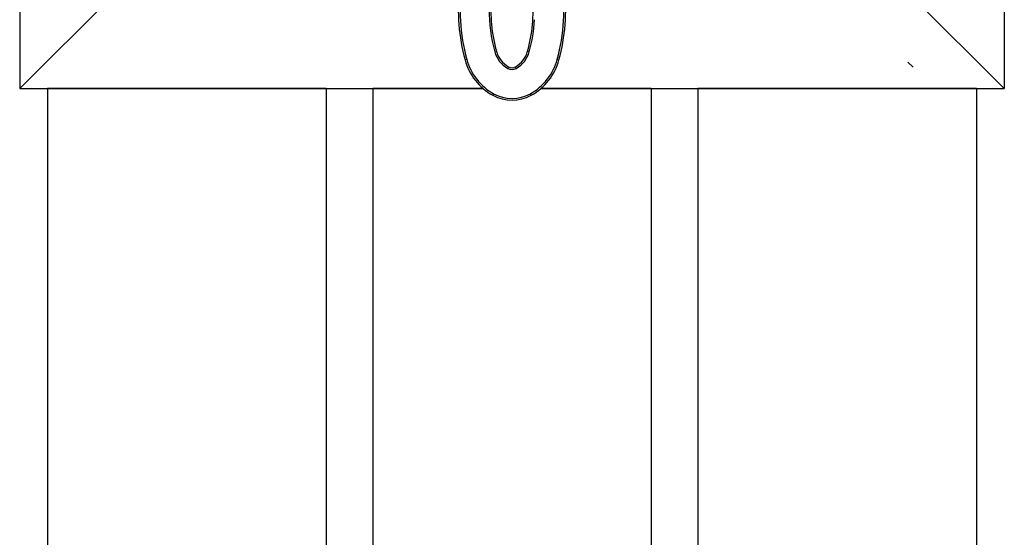
# Model space of a CAD drawing. Extents: x 0 to 27500, y 0 to 20000.
# Drawn here: x 11988 to 12412, y 16721 to 16944 of the extents above; entities that cross this region are included whole.
import ezdxf

# ---------------------------------------------------------------- set-up
doc = ezdxf.new("R2010")
doc.units = 0
doc.layers.add('YKK_A1', color=4, linetype='CONTINUOUS')

msp = doc.modelspace()

# ---------------------------------------------------------------- linework, layer by layer
at = {"layer": 'YKK_A1'}
for p, q in [((11988, 17338.25), (11988, 16914.25)), ((12412, 17338.25), (12412, 16914.25)), ((12030, 16956.25), (11988, 16914.25)), ((12370, 16956.25), (12412, 16914.25)), ((12180.51, 16926.79), (12179.79, 16926.59)), ((12192.57, 16930.12), (12193.29, 16930.31)), ((12207.43, 16930.12), (12206.71, 16930.31)), ((12219.49, 16926.79), (12220.21, 16926.59)), ((12198.18, 16922.98), (12198.54, 16923.63)), ((12201.82, 16922.98), (12201.46, 16923.63)), ((11988, 16914.25), (12187.63, 16914.25)), ((12000, 16914.25), (12000, 15479.25)), ((12120, 16914.25), (12000, 16914.25)), ((12120, 16914.25), (12120, 15479.25)), ((12140, 16914.25), (12140, 15479.25)), ((12187.63, 16914.25), (12140, 16914.25)), ((12212.37, 16914.25), (12412, 16914.25)), ((12260, 16914.25), (12212.37, 16914.25)), ((12260, 16914.25), (12260, 15479.25)), ((12280, 16914.25), (12280, 15479.25)), ((12400, 16914.25), (12280, 16914.25)), ((12400, 16914.25), (12400, 15479.25)), ((12192.09, 16912.04), (12191.73, 16911.39)), ((12207.91, 16912.04), (12208.27, 16911.39))]:
    msp.add_line(p, q, dxfattribs=at)
at = {"layer": 'YKK_A1', "lineweight": 13}
msp.add_line((12372.73, 16923.44), (12370.52, 16925.65), dxfattribs=at)
at = {"layer": 'YKK_A1'}
for centre, radius, start, end in [((12257.77, 16948.09), 67.63, 163.9058, 195.4095), ((12257.77, 16948.09), 80.15, 171.2511, 195.4095), ((12142.23, 16948.09), 80.15, 344.5905, 8.7489), ((12257.77, 16948.09), 80.89, 173.4414, 195.4095), ((12142.23, 16948.09), 80.89, 344.5905, 6.5586), ((12257.77, 16948.09), 66.89, 175.3444, 195.4095), ((12142.23, 16948.09), 66.89, 344.5905, 4.6556), ((12142.23, 16948.09), 67.63, 344.5905, 356.5006), ((12203.89, 16933.24), 25, 195.4095, 240.8833), ((12203.89, 16933.24), 24.26, 195.4095, 240.8833), ((12203.89, 16933.24), 11.74, 195.4095, 240.8833), ((12203.89, 16933.24), 11, 195.4095, 240.8833), ((12196.11, 16933.24), 11, 299.1167, 344.5905), ((12196.11, 16933.24), 11.74, 299.1167, 344.5905), ((12196.11, 16933.24), 24.26, 299.1167, 344.5905), ((12196.11, 16933.24), 25, 299.1167, 344.5905), ((12200, 16926.25), 3.74, 240.8833, 299.1167), ((12200, 16926.25), 3, 240.8833, 299.1167), ((12200, 16926.25), 17, 240.8833, 299.1167), ((12200, 16926.25), 16.26, 240.8833, 299.1167)]:
    msp.add_arc(centre, radius, start, end, dxfattribs=at)

doc.saveas('drawing.dxf')
